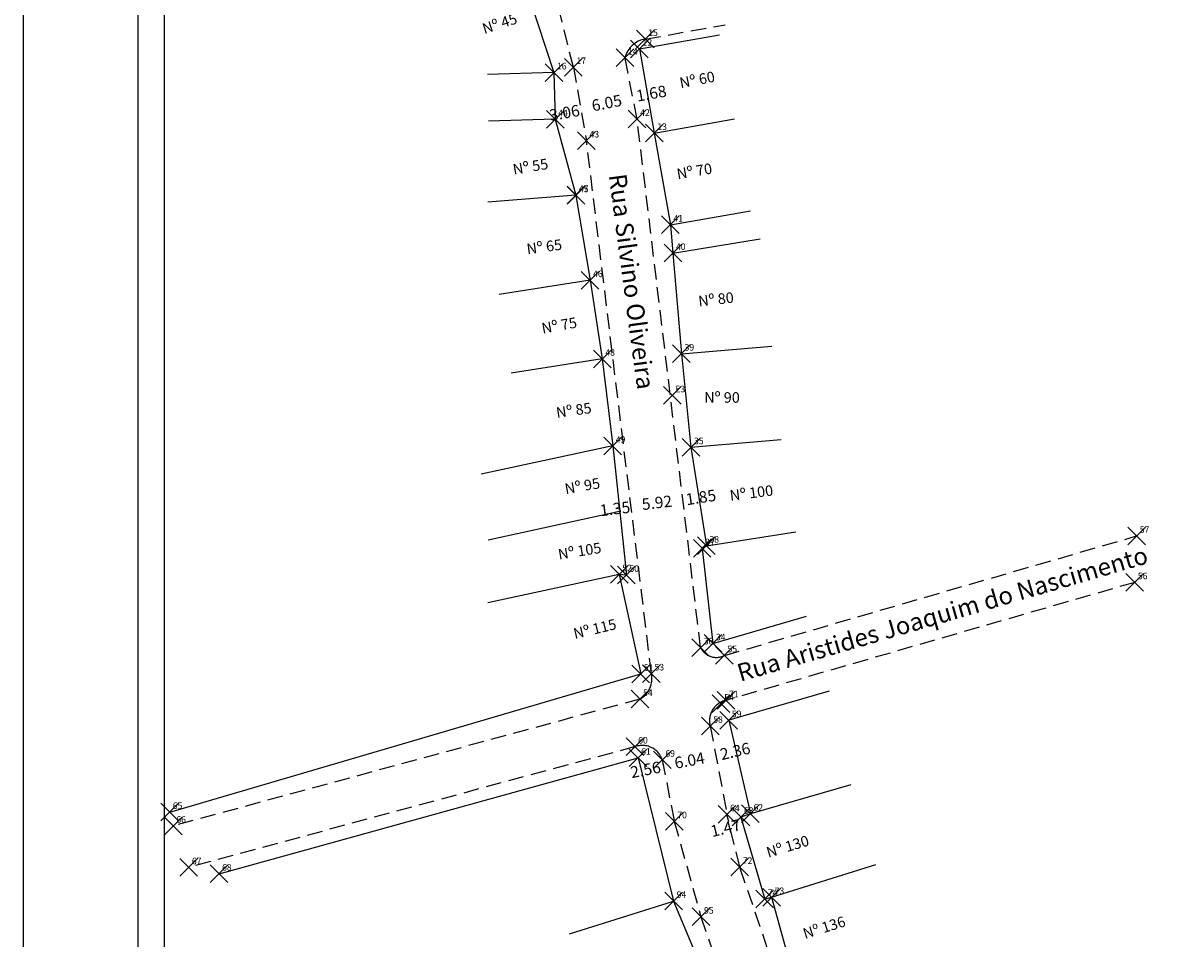
# Model space of a CAD drawing. Extents: x 178680382 to 178680744, y 1666269795 to 1666270215.
# Drawn here: x 178680447 to 178680578, y 1666270015 to 1666270119 of the extents above; entities that cross this region are included whole.
import ezdxf

# ---------------------------------------------------------------- set-up
doc = ezdxf.new("R2010")
doc.units = 0
doc.header["$MEASUREMENT"] = 0
doc.header["$PDMODE"] = 3
doc.header["$PDSIZE"] = -3
doc.linetypes.add('CONTINUO', pattern=[0])
doc.linetypes.add('DASHED2', pattern=[0.375, 0.25, -0.125])
doc.layers.get('0').update_dxf_attribs({"linetype": 'CONTINUOUS'})
doc.layers.get('DEFPOINTS').update_dxf_attribs({"linetype": 'CONTINUOUS'})
for name, color, linetype in [('_TG', 7, 'CONTINUO'), ('T-DIM', 1, 'CONTINUOUS'), ('T-DIVIS-EXIS', 7, 'CONTINUOUS'), ('T-MFIO-EXI', 7, 'DASHED2'), ('Textos', 1, 'CONTINUOUS')]:
    doc.layers.add(name, color=color, linetype=linetype)
doc.styles.add('SIMPLEX', font='simplex', dxfattribs={"height": 0.2})
doc.dimstyles.get("Standard").update_dxf_attribs({"dimtxt": 0.18, "dimasz": 0.18, "dimexe": 0.18, "dimexo": 0.0625, "dimgap": 0.09, "dimtad": 0, "dimtih": 1, "dimtoh": 1, "dimdec": 4, "dimzin": 0, "dimdsep": 46, "dimtxsty": 'Standard', "dimcen": 0.09, "dimadec": 0, "dimazin": 0, "dimtfac": 1, "dimtdec": 4, "dimtofl": 0, "dimtmove": 0, "dimatfit": 0, "dimfxl": 0, "dimtolj": 1, "dimtzin": 0, "dimarcsym": 0})

# ---------------------------------------------------------------- blocks, each defined once
blk = doc.blocks.new('SIMB_PONTO')
at = {"color": 0}
blk.add_point((0, 0), dxfattribs=at)
for tag in ['COTA', 'PONTO', 'DESC']:
    blk.add_attdef(tag, (0, 0), '', height=1)
blk = doc.blocks.new('*D25')
at = {"layer": 'DEFPOINTS', "color": 0, "linetype": 'Continuous'}
for p in [(178680525.87, 1666270035.19), (178680525.91, 1666270035), (178680523.57, 1666270034.66)]:
    blk.add_point(p, dxfattribs=at)
at = {"layer": 'T-DIM', "color": 0, "linetype": 'Continuous', "insert": (178680527.91, 1666270036.22), "char_height": 1.3, "attachment_point": 5, "rotation": 13.0423}
blk.add_mtext('\\A1;2.36', dxfattribs=at)
blk = doc.blocks.new('*D24')
at = {"layer": 'DEFPOINTS', "color": 0, "linetype": 'Continuous'}
for p in [(178680525.85, 1666270035.02), (178680519.97, 1666270033.61), (178680525.9, 1666270034.74)]:
    blk.add_point(p, dxfattribs=at)
at = {"layer": 'T-DIM', "color": 0, "linetype": 'Continuous', "insert": (178680522.74, 1666270035.18), "char_height": 1.3, "attachment_point": 5, "rotation": 10.7337}
blk.add_mtext('\\A1;6.04', dxfattribs=at)
blk = doc.blocks.new('*D23')
at = {"layer": 'DEFPOINTS', "color": 0, "linetype": 'Continuous'}
for p in [(178680513.21, 1666270032.37), (178680515.71, 1666270032.98), (178680515.73, 1666270032.86)]:
    blk.add_point(p, dxfattribs=at)
at = {"layer": 'T-DIM', "color": 0, "linetype": 'Continuous', "insert": (178680517.75, 1666270034.13), "char_height": 1.3, "attachment_point": 5, "rotation": 10.9941}
blk.add_mtext('\\A1;2.56', dxfattribs=at)
blk = doc.blocks.new('*D22')
at = {"layer": 'DEFPOINTS', "color": 0, "linetype": 'Continuous'}
for p in [(178680528.95, 1666270027.27), (178680528.95, 1666270027.27), (178680530.37, 1666270027.62)]:
    blk.add_point(p, dxfattribs=at)
at = {"layer": 'T-DIM', "color": 0, "linetype": 'Continuous', "insert": (178680526.83, 1666270027.52), "char_height": 1.3, "attachment_point": 5, "rotation": 13.663}
blk.add_mtext('\\A1;1.47', dxfattribs=at)
blk = doc.blocks.new('*D21')
at = {"layer": 'DEFPOINTS', "color": 0, "linetype": 'Continuous'}
for p in [(178680520.33, 1666270063.7), (178680522.16, 1666270063.99), (178680522.16, 1666270063.97)]:
    blk.add_point(p, dxfattribs=at)
at = {"layer": 'T-DIM', "color": 0, "linetype": 'Continuous', "insert": (178680524.03, 1666270065.01), "char_height": 1.3, "attachment_point": 5, "rotation": 8.9143}
blk.add_mtext('\\A1;1.85', dxfattribs=at)
blk = doc.blocks.new('*D20')
at = {"layer": 'DEFPOINTS', "color": 0, "linetype": 'Continuous'}
for p in [(178680522.06, 1666270064.01), (178680522.08, 1666270063.87), (178680516.2, 1666270063.17)]:
    blk.add_point(p, dxfattribs=at)
at = {"layer": 'T-DIM', "color": 0, "linetype": 'Continuous', "insert": (178680519.04, 1666270064.4), "char_height": 1.3, "attachment_point": 5, "rotation": 6.849}
blk.add_mtext('\\A1;5.92', dxfattribs=at)
blk = doc.blocks.new('*D19')
at = {"layer": 'DEFPOINTS', "color": 0, "linetype": 'Continuous'}
for p in [(178680511.05, 1666270062.57), (178680512.39, 1666270062.74), (178680512.39, 1666270062.74)]:
    blk.add_point(p, dxfattribs=at)
at = {"layer": 'T-DIM', "color": 0, "linetype": 'Continuous', "insert": (178680514.29, 1666270063.71), "char_height": 1.3, "attachment_point": 5, "rotation": 6.9487}
blk.add_mtext('\\A1;1.35', dxfattribs=at)
blk = doc.blocks.new('*D18')
at = {"layer": 'DEFPOINTS', "color": 0, "linetype": 'Continuous'}
for p in [(178680516.57, 1666270109.72), (178680516.58, 1666270109.67), (178680514.93, 1666270109.38)]:
    blk.add_point(p, dxfattribs=at)
at = {"layer": 'T-DIM', "color": 0, "linetype": 'Continuous', "insert": (178680518.41, 1666270110.79), "char_height": 1.3, "attachment_point": 5, "rotation": 9.9866}
blk.add_mtext('\\A1;1.68', dxfattribs=at)
blk = doc.blocks.new('*D17')
at = {"layer": 'DEFPOINTS', "color": 0, "linetype": 'Continuous'}
for p in [(178680516.44, 1666270109.66), (178680510.51, 1666270108.49), (178680516.46, 1666270109.57)]:
    blk.add_point(p, dxfattribs=at)
at = {"layer": 'T-DIM', "color": 0, "linetype": 'Continuous', "insert": (178680513.35, 1666270109.71), "char_height": 1.3, "attachment_point": 5, "rotation": 11.1793}
blk.add_mtext('\\A1;6.05', dxfattribs=at)
blk = doc.blocks.new('*D16')
at = {"layer": 'DEFPOINTS', "color": 0, "linetype": 'Continuous'}
for p in [(178680506.62, 1666270107.49), (178680506.62, 1666270107.49), (178680503.61, 1666270106.95)]:
    blk.add_point(p, dxfattribs=at)
at = {"layer": 'T-DIM', "color": 0, "linetype": 'Continuous', "insert": (178680508.57, 1666270108.59), "char_height": 1.3, "attachment_point": 5, "rotation": 10.1315}
blk.add_mtext('\\A1;3.06', dxfattribs=at)
blk = doc.blocks.new('a3')
at = {"layer": 'DEFPOINTS'}
blk.add_lwpolyline([(0, 0), (297, 0), (297, 420), (0, 420)], close=True, dxfattribs=at)

msp = doc.modelspace()

# ---------------------------------------------------------------- linework, layer by layer
at = {"color": 7}
msp.add_line((178680460.242, 1666269801.16), (178680460.242, 1666270201.926), dxfattribs=at)
at = {"linetype": 'Continuous'}
msp.add_line((178680524.647, 1666270059.516), (178680524.169, 1666270059.209), dxfattribs=at)
at = {"layer": 'T-DIM', "color": 1}
msp.add_line((178680463.242, 1666269804.16), (178680463.242, 1666270198.926), dxfattribs=at)
at = {"layer": 'T-DIVIS-EXIS', "linetype": 'Continuous'}
for p, q in [((178680503.193, 1666270125.878), (178680507.365, 1666270113.158)), ((178680517.059, 1666270115.838), (178680526.136, 1666270117.436)), ((178680517.059, 1666270115.838), (178680518.738, 1666270106.302)), ((178680507.365, 1666270113.158), (178680499.82, 1666270112.95)), ((178680507.365, 1666270113.158), (178680507.511, 1666270107.861)), ((178680507.511, 1666270107.861), (178680499.966, 1666270107.652)), ((178680507.511, 1666270107.861), (178680509.848, 1666270099.26)), ((178680518.738, 1666270106.302), (178680527.816, 1666270107.901)), ((178680518.738, 1666270106.302), (178680520.563, 1666270095.895)), ((178680509.848, 1666270099.26), (178680499.877, 1666270098.472)), ((178680509.862, 1666270099.237), (178680511.458, 1666270089.613)), ((178680520.563, 1666270095.895), (178680529.641, 1666270097.493)), ((178680520.563, 1666270095.895), (178680520.854, 1666270092.689)), ((178680520.854, 1666270092.689), (178680530.749, 1666270094.304)), ((178680520.854, 1666270092.689), (178680521.824, 1666270081.276)), ((178680511.458, 1666270089.613), (178680501.143, 1666270088.011)), ((178680511.458, 1666270089.613), (178680512.844, 1666270080.697)), ((178680521.824, 1666270081.276), (178680532.055, 1666270082.145)), ((178680521.824, 1666270081.276), (178680522.897, 1666270070.672)), ((178680512.844, 1666270080.697), (178680502.529, 1666270079.094)), ((178680512.844, 1666270080.697), (178680514.031, 1666270070.834)), ((178680522.897, 1666270070.672), (178680533.127, 1666270071.541)), ((178680514.031, 1666270070.834), (178680499.121, 1666270067.615)), ((178680514.031, 1666270070.834), (178680515.575, 1666270056.198)), ((178680522.897, 1666270070.672), (178680524.647, 1666270059.516)), ((178680514.817, 1666270063.384), (178680499.907, 1666270060.165)), ((178680524.647, 1666270059.516), (178680534.789, 1666270061.107)), ((178680524.169, 1666270059.209), (178680525.386, 1666270048.437)), ((178680514.766, 1666270056.268), (178680499.857, 1666270053.049)), ((178680514.766, 1666270056.268), (178680517.203, 1666270044.983)), ((178680515.575, 1666270056.198), (178680514.766, 1666270056.268)), ((178680525.386, 1666270048.437), (178680536.005, 1666270051.518)), ((178680463.816, 1666270029.331), (178680517.203, 1666270044.983)), ((178680538.559, 1666270043.017), (178680527.181, 1666270039.733)), ((178680527.181, 1666270039.733), (178680529.635, 1666270029.136)), ((178680469.407, 1666270022.331), (178680516.904, 1666270035.474)), ((178680516.904, 1666270035.474), (178680520.927, 1666270019.243)), ((178680541.014, 1666270032.421), (178680529.635, 1666270029.136)), ((178680529.635, 1666270029.136), (178680528.558, 1666270028.764)), ((178680528.558, 1666270028.764), (178680531.265, 1666270019.459)), ((178680532.04, 1666270019.672), (178680543.854, 1666270023.384)), ((178680509.113, 1666270015.53), (178680520.927, 1666270019.243)), ((178680520.927, 1666270019.243), (178680524.536, 1666270010.601)), ((178680531.265, 1666270019.459), (178680532.04, 1666270019.672)), ((178680532.04, 1666270019.672), (178680534.516, 1666270010.667))]:
    msp.add_line(p, q, dxfattribs=at)
at = {"layer": 'T-MFIO-EXI', "ltscale": 7}
for p, q in [((178680509.566, 1666270113.763), (178680507.732, 1666270121.132)), ((178680517.711, 1666270116.956), (178680526.789, 1666270118.554)), ((178680516.794, 1666270107.887), (178680515.42, 1666270114.839)), ((178680509.566, 1666270113.763), (178680511.052, 1666270105.445)), ((178680523.99, 1666270047.979), (178680516.794, 1666270107.887)), ((178680518.416, 1666270045.026), (178680511.052, 1666270105.445)), ((178680526.693, 1666270047.076), (178680573.412, 1666270060.631)), ((178680573.206, 1666270055.365), (178680526.855, 1666270041.984)), ((178680517.119, 1666270042.13), (178680464.22, 1666270027.757)), ((178680525.079, 1666270039.083), (178680526.98, 1666270029.053)), ((178680516.566, 1666270036.743), (178680465.979, 1666270023.049)), ((178680519.649, 1666270035.247), (178680521.005, 1666270028.271)), ((178680521.005, 1666270028.271), (178680524.031, 1666270017.452)), ((178680528.428, 1666270023.099), (178680526.98, 1666270029.053)), ((178680531.591, 1666270013.825), (178680528.428, 1666270023.099)), ((178680524.031, 1666270017.452), (178680543.347, 1666269960.497))]:
    msp.add_line(p, q, dxfattribs=at)
for centre, radius, start, end in [((178680518.186, 1666270114.143), 2.852, 99.59754, 165.88327), ((178680525.782, 1666270048.846), 1.991, 205.81162, 297.24117), ((178680515.841, 1666270044.441), 2.64, 298.95748, 12.80571), ((178680527.341, 1666270039.692), 2.342, 101.96813, 195.07764), ((178680517.373, 1666270034.481), 2.401, 3.40173, 109.63054)]:
    msp.add_arc(centre, radius, start, end, dxfattribs=at)

# ---------------------------------------------------------------- block references
msp.add_blockref('a3', (178680447.207, 1666269795.16))
at = {"layer": '_TG', "color": 3}
ref = msp.add_blockref('SIMB_PONTO', (178680517.711, 1666270116.956), dxfattribs=at)
ref.add_attrib('PONTO', '15', (178680518.061, 1666270117.306), dxfattribs={"layer": '0', "color": 1, "height": 0.75, "style": 'SIMPLEX', "width": 0.954526, "flags": 8})
ref = msp.add_blockref('SIMB_PONTO', (178680517.059, 1666270115.838), dxfattribs=at)
ref.add_attrib('PONTO', '12', (178680517.409, 1666270116.188), dxfattribs={"layer": '0', "color": 1, "height": 0.75, "style": 'SIMPLEX', "width": 0.954526, "flags": 8})
ref = msp.add_blockref('SIMB_PONTO', (178680509.566, 1666270113.763), dxfattribs=at)
ref.add_attrib('PONTO', '17', (178680509.916, 1666270114.113), dxfattribs={"layer": '0', "color": 1, "height": 0.75, "style": 'SIMPLEX', "width": 0.954526, "flags": 8})
ref = msp.add_blockref('SIMB_PONTO', (178680515.42, 1666270114.839), dxfattribs=at)
ref.add_attrib('PONTO', '14', (178680515.77, 1666270115.189), dxfattribs={"layer": '0', "color": 1, "height": 0.75, "style": 'SIMPLEX', "width": 0.954526, "flags": 8})
ref = msp.add_blockref('SIMB_PONTO', (178680507.365, 1666270113.158), dxfattribs=at)
ref.add_attrib('PONTO', '16', (178680507.715, 1666270113.508), dxfattribs={"layer": '0', "color": 1, "height": 0.75, "style": 'SIMPLEX', "width": 0.954526, "flags": 8})
ref = msp.add_blockref('SIMB_PONTO', (178680507.511, 1666270107.861), dxfattribs=at)
ref.add_attrib('PONTO', '44', (178680507.861, 1666270108.211), dxfattribs={"layer": '0', "color": 1, "height": 0.75, "style": 'SIMPLEX', "width": 0.954526, "flags": 8})
ref = msp.add_blockref('SIMB_PONTO', (178680516.794, 1666270107.887), dxfattribs=at)
ref.add_attrib('PONTO', '42', (178680517.144, 1666270108.237), dxfattribs={"layer": '0', "color": 1, "height": 0.75, "style": 'SIMPLEX', "width": 0.954526, "flags": 8})
ref = msp.add_blockref('SIMB_PONTO', (178680518.738, 1666270106.302), dxfattribs=at)
ref.add_attrib('PONTO', '13', (178680519.088, 1666270106.652), dxfattribs={"layer": '0', "color": 1, "height": 0.75, "style": 'SIMPLEX', "width": 0.954526, "flags": 8})
ref = msp.add_blockref('SIMB_PONTO', (178680511.052, 1666270105.445), dxfattribs=at)
ref.add_attrib('PONTO', '43', (178680511.402, 1666270105.795), dxfattribs={"layer": '0', "color": 1, "height": 0.75, "style": 'SIMPLEX', "width": 0.954526, "flags": 8})
ref = msp.add_blockref('SIMB_PONTO', (178680509.848, 1666270099.26), dxfattribs=at)
ref.add_attrib('PONTO', '47', (178680510.198, 1666270099.61), dxfattribs={"layer": '0', "color": 1, "height": 0.75, "style": 'SIMPLEX', "width": 0.954526, "flags": 8})
ref = msp.add_blockref('SIMB_PONTO', (178680509.862, 1666270099.237), dxfattribs=at)
ref.add_attrib('PONTO', '45', (178680510.212, 1666270099.587), dxfattribs={"layer": '0', "color": 1, "height": 0.75, "style": 'SIMPLEX', "width": 0.954526, "flags": 8})
ref = msp.add_blockref('SIMB_PONTO', (178680520.563, 1666270095.895), dxfattribs=at)
ref.add_attrib('PONTO', '41', (178680520.913, 1666270096.245), dxfattribs={"layer": '0', "color": 1, "height": 0.75, "style": 'SIMPLEX', "width": 0.954526, "flags": 8})
ref = msp.add_blockref('SIMB_PONTO', (178680520.854, 1666270092.689), dxfattribs=at)
ref.add_attrib('PONTO', '40', (178680521.204, 1666270093.039), dxfattribs={"layer": '0', "color": 1, "height": 0.75, "style": 'SIMPLEX', "width": 0.954526, "flags": 8})
ref = msp.add_blockref('SIMB_PONTO', (178680511.458, 1666270089.613), dxfattribs=at)
ref.add_attrib('PONTO', '46', (178680511.808, 1666270089.963), dxfattribs={"layer": '0', "color": 1, "height": 0.75, "style": 'SIMPLEX', "width": 0.954526, "flags": 8})
ref = msp.add_blockref('SIMB_PONTO', (178680521.824, 1666270081.276), dxfattribs=at)
ref.add_attrib('PONTO', '39', (178680522.174, 1666270081.626), dxfattribs={"layer": '0', "color": 1, "height": 0.75, "style": 'SIMPLEX', "width": 0.954526, "flags": 8})
ref = msp.add_blockref('SIMB_PONTO', (178680512.844, 1666270080.697), dxfattribs=at)
ref.add_attrib('PONTO', '48', (178680513.194, 1666270081.047), dxfattribs={"layer": '0', "color": 1, "height": 0.75, "style": 'SIMPLEX', "width": 0.954526, "flags": 8})
ref = msp.add_blockref('SIMB_PONTO', (178680520.775, 1666270076.557), dxfattribs=at)
ref.add_attrib('PONTO', 'E3', (178680521.125, 1666270076.907), dxfattribs={"layer": '0', "color": 1, "height": 0.75, "style": 'SIMPLEX', "width": 0.954526, "flags": 8})
ref = msp.add_blockref('SIMB_PONTO', (178680514.031, 1666270070.834), dxfattribs=at)
ref.add_attrib('PONTO', '49', (178680514.381, 1666270071.184), dxfattribs={"layer": '0', "color": 1, "height": 0.75, "style": 'SIMPLEX', "width": 0.954526, "flags": 8})
ref = msp.add_blockref('SIMB_PONTO', (178680522.897, 1666270070.672), dxfattribs=at)
ref.add_attrib('PONTO', '35', (178680523.247, 1666270071.022), dxfattribs={"layer": '0', "color": 1, "height": 0.75, "style": 'SIMPLEX', "width": 0.954526, "flags": 8})
ref = msp.add_blockref('SIMB_PONTO', (178680573.412, 1666270060.631), dxfattribs=at)
ref.add_attrib('PONTO', '57', (178680573.762, 1666270060.981), dxfattribs={"layer": '0', "color": 1, "height": 0.75, "style": 'SIMPLEX', "width": 0.954526, "flags": 8})
ref = msp.add_blockref('SIMB_PONTO', (178680524.169, 1666270059.209), dxfattribs=at)
ref.add_attrib('PONTO', '37', (178680524.519, 1666270059.559), dxfattribs={"layer": '0', "color": 1, "height": 0.75, "style": 'SIMPLEX', "width": 0.954526, "flags": 8})
ref = msp.add_blockref('SIMB_PONTO', (178680524.647, 1666270059.516), dxfattribs=at)
ref.add_attrib('PONTO', '38', (178680524.997, 1666270059.866), dxfattribs={"layer": '0', "color": 1, "height": 0.75, "style": 'SIMPLEX', "width": 0.954526, "flags": 8})
ref = msp.add_blockref('SIMB_PONTO', (178680514.766, 1666270056.268), dxfattribs=at)
ref.add_attrib('PONTO', '52', (178680515.116, 1666270056.618), dxfattribs={"layer": '0', "color": 1, "height": 0.75, "style": 'SIMPLEX', "width": 0.954526, "flags": 8})
ref = msp.add_blockref('SIMB_PONTO', (178680515.575, 1666270056.198), dxfattribs=at)
ref.add_attrib('PONTO', '50', (178680515.925, 1666270056.548), dxfattribs={"layer": '0', "color": 1, "height": 0.75, "style": 'SIMPLEX', "width": 0.954526, "flags": 8})
ref = msp.add_blockref('SIMB_PONTO', (178680573.206, 1666270055.365), dxfattribs=at)
ref.add_attrib('PONTO', '56', (178680573.556, 1666270055.715), dxfattribs={"layer": '0', "color": 1, "height": 0.75, "style": 'SIMPLEX', "width": 0.954526, "flags": 8})
ref = msp.add_blockref('SIMB_PONTO', (178680525.386, 1666270048.437), dxfattribs=at)
ref.add_attrib('PONTO', '34', (178680525.736, 1666270048.787), dxfattribs={"layer": '0', "color": 1, "height": 0.75, "style": 'SIMPLEX', "width": 0.954526, "flags": 8})
ref = msp.add_blockref('SIMB_PONTO', (178680523.99, 1666270047.979), dxfattribs=at)
ref.add_attrib('PONTO', '36', (178680524.34, 1666270048.329), dxfattribs={"layer": '0', "color": 1, "height": 0.75, "style": 'SIMPLEX', "width": 0.954526, "flags": 8})
ref = msp.add_blockref('SIMB_PONTO', (178680526.693, 1666270047.076), dxfattribs=at)
ref.add_attrib('PONTO', '55', (178680527.043, 1666270047.426), dxfattribs={"layer": '0', "color": 1, "height": 0.75, "style": 'SIMPLEX', "width": 0.954526, "flags": 8})
ref = msp.add_blockref('SIMB_PONTO', (178680517.203, 1666270044.983), dxfattribs=at)
ref.add_attrib('PONTO', '51', (178680517.553, 1666270045.333), dxfattribs={"layer": '0', "color": 1, "height": 0.75, "style": 'SIMPLEX', "width": 0.954526, "flags": 8})
ref = msp.add_blockref('SIMB_PONTO', (178680518.416, 1666270045.026), dxfattribs=at)
ref.add_attrib('PONTO', '53', (178680518.766, 1666270045.376), dxfattribs={"layer": '0', "color": 1, "height": 0.75, "style": 'SIMPLEX', "width": 0.954526, "flags": 8})
ref = msp.add_blockref('SIMB_PONTO', (178680517.119, 1666270042.13), dxfattribs=at)
ref.add_attrib('PONTO', '54', (178680517.469, 1666270042.48), dxfattribs={"layer": '0', "color": 1, "height": 0.75, "style": 'SIMPLEX', "width": 0.954526, "flags": 8})
ref = msp.add_blockref('SIMB_PONTO', (178680526.318, 1666270041.623), dxfattribs=at)
ref.add_attrib('PONTO', 'E4', (178680526.668, 1666270041.973), dxfattribs={"layer": '0', "color": 1, "height": 0.75, "style": 'SIMPLEX', "width": 0.954526, "flags": 8})
ref = msp.add_blockref('SIMB_PONTO', (178680526.855, 1666270041.984), dxfattribs=at)
ref.add_attrib('PONTO', '71', (178680527.205, 1666270042.334), dxfattribs={"layer": '0', "color": 1, "height": 0.75, "style": 'SIMPLEX', "width": 0.954526, "flags": 8})
ref = msp.add_blockref('SIMB_PONTO', (178680525.079, 1666270039.083), dxfattribs=at)
ref.add_attrib('PONTO', '58', (178680525.429, 1666270039.433), dxfattribs={"layer": '0', "color": 1, "height": 0.75, "style": 'SIMPLEX', "width": 0.954526, "flags": 8})
ref = msp.add_blockref('SIMB_PONTO', (178680527.181, 1666270039.733), dxfattribs=at)
ref.add_attrib('PONTO', '59', (178680527.531, 1666270040.083), dxfattribs={"layer": '0', "color": 1, "height": 0.75, "style": 'SIMPLEX', "width": 0.954526, "flags": 8})
ref = msp.add_blockref('SIMB_PONTO', (178680516.566, 1666270036.743), dxfattribs=at)
ref.add_attrib('PONTO', '60', (178680516.916, 1666270037.093), dxfattribs={"layer": '0', "color": 1, "height": 0.75, "style": 'SIMPLEX', "width": 0.954526, "flags": 8})
ref = msp.add_blockref('SIMB_PONTO', (178680516.904, 1666270035.474), dxfattribs=at)
ref.add_attrib('PONTO', '61', (178680517.254, 1666270035.824), dxfattribs={"layer": '0', "color": 1, "height": 0.75, "style": 'SIMPLEX', "width": 0.954526, "flags": 8})
ref = msp.add_blockref('SIMB_PONTO', (178680519.649, 1666270035.247), dxfattribs=at)
ref.add_attrib('PONTO', '69', (178680519.999, 1666270035.597), dxfattribs={"layer": '0', "color": 1, "height": 0.75, "style": 'SIMPLEX', "width": 0.954526, "flags": 8})
ref = msp.add_blockref('SIMB_PONTO', (178680463.816, 1666270029.331), dxfattribs=at)
ref.add_attrib('PONTO', '65', (178680464.166, 1666270029.681), dxfattribs={"layer": '0', "color": 1, "height": 0.75, "style": 'SIMPLEX', "width": 0.954526, "flags": 8})
ref = msp.add_blockref('SIMB_PONTO', (178680526.98, 1666270029.053), dxfattribs=at)
ref.add_attrib('PONTO', '64', (178680527.33, 1666270029.403), dxfattribs={"layer": '0', "color": 1, "height": 0.75, "style": 'SIMPLEX', "width": 0.954526, "flags": 8})
ref = msp.add_blockref('SIMB_PONTO', (178680528.558, 1666270028.764), dxfattribs=at)
ref.add_attrib('PONTO', '63', (178680528.908, 1666270029.114), dxfattribs={"layer": '0', "color": 1, "height": 0.75, "style": 'SIMPLEX', "width": 0.954526, "flags": 8})
ref = msp.add_blockref('SIMB_PONTO', (178680529.635, 1666270029.136), dxfattribs=at)
ref.add_attrib('PONTO', '62', (178680529.985, 1666270029.486), dxfattribs={"layer": '0', "color": 1, "height": 0.75, "style": 'SIMPLEX', "width": 0.954526, "flags": 8})
ref = msp.add_blockref('SIMB_PONTO', (178680464.22, 1666270027.757), dxfattribs=at)
ref.add_attrib('PONTO', '66', (178680464.57, 1666270028.107), dxfattribs={"layer": '0', "color": 1, "height": 0.75, "style": 'SIMPLEX', "width": 0.954526, "flags": 8})
ref = msp.add_blockref('SIMB_PONTO', (178680521.005, 1666270028.271), dxfattribs=at)
ref.add_attrib('PONTO', '70', (178680521.355, 1666270028.621), dxfattribs={"layer": '0', "color": 1, "height": 0.75, "style": 'SIMPLEX', "width": 0.954526, "flags": 8})
ref = msp.add_blockref('SIMB_PONTO', (178680465.979, 1666270023.049), dxfattribs=at)
ref.add_attrib('PONTO', '67', (178680466.329, 1666270023.399), dxfattribs={"layer": '0', "color": 1, "height": 0.75, "style": 'SIMPLEX', "width": 0.954526, "flags": 8})
ref = msp.add_blockref('SIMB_PONTO', (178680469.407, 1666270022.331), dxfattribs=at)
ref.add_attrib('PONTO', '68', (178680469.757, 1666270022.681), dxfattribs={"layer": '0', "color": 1, "height": 0.75, "style": 'SIMPLEX', "width": 0.954526, "flags": 8})
ref = msp.add_blockref('SIMB_PONTO', (178680528.428, 1666270023.099), dxfattribs=at)
ref.add_attrib('PONTO', '72', (178680528.778, 1666270023.449), dxfattribs={"layer": '0', "color": 1, "height": 0.75, "style": 'SIMPLEX', "width": 0.954526, "flags": 8})
ref = msp.add_blockref('SIMB_PONTO', (178680531.265, 1666270019.459), dxfattribs=at)
ref.add_attrib('PONTO', '74', (178680531.615, 1666270019.809), dxfattribs={"layer": '0', "color": 1, "height": 0.75, "style": 'SIMPLEX', "width": 0.954526, "flags": 8})
ref = msp.add_blockref('SIMB_PONTO', (178680532.04, 1666270019.672), dxfattribs=at)
ref.add_attrib('PONTO', '73', (178680532.39, 1666270020.022), dxfattribs={"layer": '0', "color": 1, "height": 0.75, "style": 'SIMPLEX', "width": 0.954526, "flags": 8})
ref = msp.add_blockref('SIMB_PONTO', (178680520.927, 1666270019.243), dxfattribs=at)
ref.add_attrib('PONTO', '94', (178680521.277, 1666270019.593), dxfattribs={"layer": '0', "color": 1, "height": 0.75, "style": 'SIMPLEX', "width": 0.954526, "flags": 8})
ref = msp.add_blockref('SIMB_PONTO', (178680524.031, 1666270017.452), dxfattribs=at)
ref.add_attrib('PONTO', '95', (178680524.381, 1666270017.802), dxfattribs={"layer": '0', "color": 1, "height": 0.75, "style": 'SIMPLEX', "width": 0.954526, "flags": 8})

# ---------------------------------------------------------------- texts
at = {"layer": 'Textos', "linetype": 'Continuous', "attachment_point": 1}
for s, insert, char_height, width, rotation in [('{\\fArial|b0|i0|c0|p34;Nº 45}', (178680499.111, 1666270118.655), 1.2, 4.4358, 17.99206), ('{\\fArial|b0|i0|c0|p34;Nº 60}', (178680521.506, 1666270112.55), 1.2, 4.4358, 10.93838), ('{\\fArial|b0|i0|c0|p34;Nº 55}', (178680502.617, 1666270102.759), 1.2, 4.4358, 9.54955), ('{\\fArial|b0|i0|c0|p34;Nº 70}', (178680521.197, 1666270102.236), 1.2, 4.4358, 9.54633), ('{\\fArial|b0|i0|c0|p34;Rua Silvino Oliveira}', (178680515.558, 1666270101.8), 2, 25.10529, 277.55223), ('{\\fArial|b0|i0|c0|p34;Nº 65}', (178680504.191, 1666270093.741), 1.2, 4.4358, 7.61316), ('{\\fArial|b0|i0|c0|p34;Nº 80}', (178680523.666, 1666270087.83), 1.2, 4.4358, 6.36521), ('{\\fArial|b0|i0|c0|p34;Nº 75}', (178680505.872, 1666270084.742), 1.2, 4.4358, 9.9936), ('{\\fArial|b0|i0|c0|p34;Nº 85}', (178680507.535, 1666270075.19), 1.2, 4.4358, 8.08218), ('{\\fArial|b0|i0|c0|p34;Nº 95}', (178680508.499, 1666270066.539), 1.2, 4.4358, 9.94799), ('{\\fArial|b0|i0|c0|p34;Nº 100}', (178680527.22, 1666270065.794), 1.2, 5.34251, 7.21383), ('{\\fArial|b0|i0|c0|p34;Nº 105}', (178680507.747, 1666270059.117), 1.2, 5.31696, 9.22717), ('{\\fArial|b0|i0|c0|p34;Rua Aristides Joaquim do Nascimento}', (178680527.929, 1666270046.01), 2, 49.92011, 16.21569), ('{\\fArial|b0|i0|c0|p34;Nº 115}', (178680509.46, 1666270050.107), 1.2, 5.16493, 13.39976), ('{\\fArial|b0|i0|c0|p34;Nº 130}', (178680531.317, 1666270025.289), 1.2, 5.1649, 16.83512), ('{\\fArial|b0|i0|c0|p34;Nº 136}', (178680535.459, 1666270016.078), 1.2, 5.1649, 17.50146)]:
    msp.add_mtext(s, dxfattribs=dict(at, insert=insert, char_height=char_height, width=width, rotation=rotation))
at = {"layer": 'Textos', "linetype": 'Continuous', "insert": (178680524.398, 1666270076.925), "char_height": 1.2, "width": 4.4358, "attachment_point": 1}
msp.add_mtext('{\\fArial|b0|i0|c0|p34;Nº 90}', dxfattribs=at)

# ---------------------------------------------------------------- dimensions: what is measured, and where the dimension line sits
at = {"layer": 'T-DIM', "linetype": 'Continuous'}
for p1, p2, distance, picture, middle in [((178680514.926, 1666270109.38), (178680516.578, 1666270109.671), 0.047, '*D18', (178680518.414, 1666270110.794)), ((178680503.606, 1666270106.954), (178680506.62, 1666270107.492), 0, '*D16', (178680508.568, 1666270108.592)), ((178680510.508, 1666270108.491), (178680516.443, 1666270109.664), -0.094, '*D17', (178680513.35, 1666270109.712)), ((178680516.205, 1666270063.167), (178680522.081, 1666270063.873), 0.142, '*D20', (178680519.037, 1666270064.396)), ((178680520.326, 1666270063.699), (178680522.158, 1666270063.986), -0.019, '*D21', (178680524.026, 1666270065.009)), ((178680511.045, 1666270062.574), (178680512.387, 1666270062.738), 0, '*D19', (178680514.286, 1666270063.715)), ((178680523.57, 1666270034.656), (178680525.87, 1666270035.189), -0.192, '*D25', (178680527.91, 1666270036.223)), ((178680519.967, 1666270033.612), (178680525.903, 1666270034.737), 0.284, '*D24', (178680522.744, 1666270035.18)), ((178680513.214, 1666270032.372), (178680515.731, 1666270032.861), 0.119, '*D23', (178680517.746, 1666270034.128)), ((178680530.372, 1666270027.62), (178680528.948, 1666270027.274), 0, '*D22', (178680526.827, 1666270027.52))]:
    dim = msp.add_aligned_dim(p1=p1, p2=p2, distance=distance, dimstyle='Standard', override={"dimtxt": 1.3, "dimtad": 1, "dimtih": 0, "dimtoh": 0, "dimdec": 2, "dimse1": 1, "dimse2": 1, "dimsd1": 1, "dimsd2": 1, "dimtdec": 2, "dimatfit": 3}, dxfattribs=at)
    dim.commit()
    dim.dimension.update_dxf_attribs({"geometry": picture, "text_midpoint": middle})

doc.saveas('drawing.dxf')
